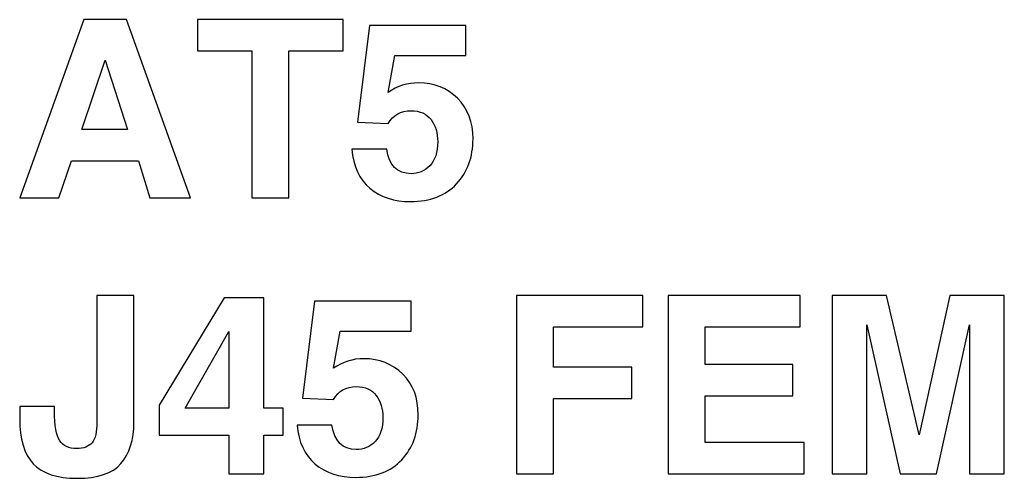
# Model space of a CAD drawing. Units: inches. Extents: x -4.78 to 3.59, y -1.85 to 4.83.
# Drawn here: x 1.84 to 2.34, y 0.59 to 0.82 of the extents above; entities that cross this region are included whole.
import ezdxf

# ---------------------------------------------------------------- set-up
doc = ezdxf.new("R2010")
doc.units = ezdxf.units.IN
doc.header["$MEASUREMENT"] = 0
doc.layers.add('Layer 1', color=7, linetype='Continuous')

msp = doc.modelspace()

# ---------------------------------------------------------------- linework, layer by layer
at = {"layer": 'Layer 1'}
for points, knots in [([(1.83995, 0.7343), (1.83995, 0.7343), (1.87215, 0.82407), (1.87215, 0.82407), (1.87215, 0.82407), (1.87215, 0.82407), (1.89367, 0.82407), (1.89367, 0.82407), (1.89367, 0.82407), (1.89367, 0.82407), (1.92587, 0.7343), (1.92587, 0.7343), (1.92587, 0.7343), (1.92587, 0.7343), (1.90549, 0.7343), (1.90549, 0.7343), (1.90549, 0.7343), (1.90549, 0.7343), (1.8997, 0.75303), (1.8997, 0.75303), (1.8997, 0.75303), (1.8997, 0.75303), (1.8997, 0.75303), (1.8997, 0.75303), (1.8997, 0.75303), (1.8997, 0.75303), (1.86605, 0.75303), (1.86605, 0.75303), (1.86605, 0.75303), (1.86605, 0.75303), (1.86605, 0.75303), (1.86605, 0.75303), (1.86605, 0.75303), (1.86605, 0.75303), (1.85972, 0.7343), (1.85972, 0.7343), (1.85972, 0.7343), (1.85972, 0.7343), (1.83995, 0.7343), (1.83995, 0.7343)], [0, 0, 0, 0, 0.090909, 0.090909, 0.090909, 0.090909, 0.181818, 0.181818, 0.181818, 0.181818, 0.272727, 0.272727, 0.272727, 0.272727, 0.363636, 0.363636, 0.363636, 0.363636, 0.454545, 0.454545, 0.454545, 0.454545, 0.545455, 0.545455, 0.545455, 0.545455, 0.636364, 0.636364, 0.636364, 0.636364, 0.727273, 0.727273, 0.727273, 0.727273, 0.818182, 0.818182, 0.818182, 0.818182, 1, 1, 1, 1]), ([(1.92944, 0.82407), (1.92944, 0.82407), (2.0027, 0.82407), (2.0027, 0.82407), (2.0027, 0.82407), (2.0027, 0.82407), (2.0027, 0.80833), (2.0027, 0.80833), (2.0027, 0.80833), (2.0027, 0.80833), (1.97538, 0.80833), (1.97538, 0.80833), (1.97538, 0.80833), (1.97538, 0.80833), (1.97538, 0.7343), (1.97538, 0.7343), (1.97538, 0.7343), (1.97538, 0.7343), (1.95677, 0.7343), (1.95677, 0.7343), (1.95677, 0.7343), (1.95677, 0.7343), (1.95677, 0.80833), (1.95677, 0.80833), (1.95677, 0.80833), (1.95677, 0.80833), (1.92944, 0.80833), (1.92944, 0.80833), (1.92944, 0.80833), (1.92944, 0.80833), (1.92944, 0.82407), (1.92944, 0.82407)], [0, 0, 0, 0, 0.111111, 0.111111, 0.111111, 0.111111, 0.222222, 0.222222, 0.222222, 0.222222, 0.333333, 0.333333, 0.333333, 0.333333, 0.444444, 0.444444, 0.444444, 0.444444, 0.555556, 0.555556, 0.555556, 0.555556, 0.666667, 0.666667, 0.666667, 0.666667, 0.777778, 0.777778, 0.777778, 0.777778, 1, 1, 1, 1]), ([(2.00707, 0.75881), (2.00707, 0.75881), (2.02458, 0.75881), (2.02458, 0.75881), (2.02458, 0.75881), (2.02458, 0.75881), (2.02458, 0.75881), (2.02458, 0.75881), (2.02458, 0.75881), (2.02581, 0.75059), (2.02989, 0.7465), (2.03684, 0.7465), (2.03684, 0.7465), (2.04048, 0.7465), (2.04365, 0.74783), (2.04629, 0.75051), (2.04629, 0.75051), (2.04893, 0.7532), (2.05024, 0.75721), (2.05024, 0.76258), (2.05024, 0.76258), (2.05024, 0.76706), (2.04912, 0.77078), (2.04689, 0.77374), (2.04689, 0.77374), (2.04467, 0.77672), (2.04131, 0.77819), (2.03684, 0.77819), (2.03684, 0.77819), (2.03168, 0.77819), (2.02785, 0.77605), (2.02537, 0.77174), (2.02537, 0.77174), (2.02537, 0.77174), (2.00982, 0.77241), (2.00982, 0.77241), (2.00982, 0.77241), (2.00982, 0.77241), (2.01586, 0.82113), (2.01586, 0.82113), (2.01586, 0.82113), (2.01586, 0.82113), (2.06446, 0.82113), (2.06446, 0.82113), (2.06446, 0.82113), (2.06446, 0.82113), (2.06446, 0.80606), (2.06446, 0.80606), (2.06446, 0.80606), (2.06446, 0.80606), (2.02866, 0.80606), (2.02866, 0.80606), (2.02866, 0.80606), (2.02866, 0.80606), (2.02866, 0.80606), (2.02866, 0.80606), (2.02866, 0.80606), (2.02866, 0.80606), (2.02537, 0.78741), (2.02537, 0.78741), (2.02537, 0.78741), (2.02989, 0.79062), (2.03498, 0.79222), (2.04069, 0.79222), (2.04069, 0.79222), (2.04849, 0.79222), (2.05499, 0.78964), (2.06019, 0.78448), (2.06019, 0.78448), (2.06539, 0.77932), (2.068, 0.77249), (2.068, 0.764), (2.068, 0.764), (2.068, 0.75484), (2.06523, 0.74731), (2.05971, 0.74137), (2.05971, 0.74137), (2.05418, 0.73544), (2.04648, 0.73247), (2.03659, 0.73247), (2.03659, 0.73247), (2.02835, 0.73247), (2.02152, 0.73469), (2.01617, 0.73917), (2.01617, 0.73917), (2.0108, 0.74369), (2.00776, 0.75024), (2.00707, 0.75881), (2.00707, 0.75881), (2.00707, 0.75881), (2.00707, 0.75881), (2.00707, 0.75881)], [0, 0, 0, 0, 0.041667, 0.041667, 0.041667, 0.041667, 0.083333, 0.083333, 0.083333, 0.083333, 0.125, 0.125, 0.125, 0.125, 0.166667, 0.166667, 0.166667, 0.166667, 0.208333, 0.208333, 0.208333, 0.208333, 0.25, 0.25, 0.25, 0.25, 0.291667, 0.291667, 0.291667, 0.291667, 0.333333, 0.333333, 0.333333, 0.333333, 0.375, 0.375, 0.375, 0.375, 0.416667, 0.416667, 0.416667, 0.416667, 0.458333, 0.458333, 0.458333, 0.458333, 0.5, 0.5, 0.5, 0.5, 0.541667, 0.541667, 0.541667, 0.541667, 0.583333, 0.583333, 0.583333, 0.583333, 0.625, 0.625, 0.625, 0.625, 0.666667, 0.666667, 0.666667, 0.666667, 0.708333, 0.708333, 0.708333, 0.708333, 0.75, 0.75, 0.75, 0.75, 0.791667, 0.791667, 0.791667, 0.791667, 0.833333, 0.833333, 0.833333, 0.833333, 0.875, 0.875, 0.875, 0.875, 0.916667, 0.916667, 0.916667, 0.916667, 1, 1, 1, 1]), ([(1.87123, 0.76874), (1.87123, 0.76874), (1.87123, 0.76876), (1.87123, 0.76876), (1.87123, 0.76876), (1.87123, 0.76876), (1.89415, 0.76876), (1.89415, 0.76876), (1.89415, 0.76876), (1.89415, 0.76876), (1.89415, 0.76874), (1.89415, 0.76874), (1.89415, 0.76874), (1.89415, 0.76874), (1.88287, 0.80369), (1.88287, 0.80369), (1.88287, 0.80369), (1.88287, 0.80369), (1.88289, 0.80369), (1.88289, 0.80369), (1.88289, 0.80369), (1.88289, 0.80369), (1.87123, 0.76874), (1.87123, 0.76874)], [0, 0, 0, 0, 0.142857, 0.142857, 0.142857, 0.142857, 0.285714, 0.285714, 0.285714, 0.285714, 0.428571, 0.428571, 0.428571, 0.428571, 0.571429, 0.571429, 0.571429, 0.571429, 0.714286, 0.714286, 0.714286, 0.714286, 1, 1, 1, 1]), ([(1.83995, 0.62918), (1.83995, 0.62918), (1.85739, 0.62918), (1.85739, 0.62918), (1.85739, 0.62918), (1.85739, 0.62918), (1.85739, 0.62693), (1.85739, 0.62693), (1.85739, 0.62693), (1.85739, 0.61961), (1.85829, 0.61463), (1.86007, 0.61199), (1.86007, 0.61199), (1.86187, 0.60939), (1.86472, 0.6081), (1.86867, 0.6081), (1.86867, 0.6081), (1.87217, 0.6081), (1.87473, 0.60907), (1.87635, 0.61103), (1.87635, 0.61103), (1.87798, 0.61301), (1.87879, 0.61644), (1.87879, 0.62133), (1.87879, 0.62133), (1.87879, 0.62133), (1.87879, 0.68517), (1.87879, 0.68517), (1.87879, 0.68517), (1.87879, 0.68517), (1.89739, 0.68517), (1.89739, 0.68517), (1.89739, 0.68517), (1.89739, 0.68517), (1.89739, 0.6215), (1.89739, 0.6215), (1.89739, 0.6215), (1.89739, 0.61245), (1.89523, 0.60543), (1.89088, 0.60048), (1.89088, 0.60048), (1.88653, 0.59555), (1.8792, 0.59309), (1.86892, 0.59309), (1.86892, 0.59309), (1.8587, 0.59309), (1.85133, 0.59555), (1.84678, 0.60046), (1.84678, 0.60046), (1.84222, 0.60539), (1.83995, 0.61293), (1.83995, 0.62308), (1.83995, 0.62308), (1.83995, 0.62308), (1.83995, 0.62918), (1.83995, 0.62918)], [0, 0, 0, 0, 0.066667, 0.066667, 0.066667, 0.066667, 0.133333, 0.133333, 0.133333, 0.133333, 0.2, 0.2, 0.2, 0.2, 0.266667, 0.266667, 0.266667, 0.266667, 0.333333, 0.333333, 0.333333, 0.333333, 0.4, 0.4, 0.4, 0.4, 0.466667, 0.466667, 0.466667, 0.466667, 0.533333, 0.533333, 0.533333, 0.533333, 0.6, 0.6, 0.6, 0.6, 0.666667, 0.666667, 0.666667, 0.666667, 0.733333, 0.733333, 0.733333, 0.733333, 0.8, 0.8, 0.8, 0.8, 0.866667, 0.866667, 0.866667, 0.866667, 1, 1, 1, 1]), ([(1.91007, 0.62999), (1.91007, 0.62999), (1.94281, 0.68406), (1.94281, 0.68406), (1.94281, 0.68406), (1.94281, 0.68406), (1.96274, 0.68406), (1.96274, 0.68406), (1.96274, 0.68406), (1.96274, 0.68406), (1.96274, 0.62839), (1.96274, 0.62839), (1.96274, 0.62839), (1.96274, 0.62839), (1.97257, 0.62839), (1.97257, 0.62839), (1.97257, 0.62839), (1.97257, 0.62839), (1.97257, 0.61486), (1.97257, 0.61486), (1.97257, 0.61486), (1.97257, 0.61486), (1.96274, 0.61486), (1.96274, 0.61486), (1.96274, 0.61486), (1.96274, 0.61486), (1.96274, 0.5954), (1.96274, 0.5954), (1.96274, 0.5954), (1.96274, 0.5954), (1.94524, 0.5954), (1.94524, 0.5954), (1.94524, 0.5954), (1.94524, 0.5954), (1.94524, 0.61486), (1.94524, 0.61486), (1.94524, 0.61486), (1.94524, 0.61486), (1.91007, 0.61486), (1.91007, 0.61486), (1.91007, 0.61486), (1.91007, 0.61486), (1.91007, 0.62999), (1.91007, 0.62999)], [0, 0, 0, 0, 0.083333, 0.083333, 0.083333, 0.083333, 0.166667, 0.166667, 0.166667, 0.166667, 0.25, 0.25, 0.25, 0.25, 0.333333, 0.333333, 0.333333, 0.333333, 0.416667, 0.416667, 0.416667, 0.416667, 0.5, 0.5, 0.5, 0.5, 0.583333, 0.583333, 0.583333, 0.583333, 0.666667, 0.666667, 0.666667, 0.666667, 0.75, 0.75, 0.75, 0.75, 0.833333, 0.833333, 0.833333, 0.833333, 1, 1, 1, 1]), ([(2.08996, 0.5954), (2.08996, 0.5954), (2.08996, 0.68517), (2.08996, 0.68517), (2.08996, 0.68517), (2.08996, 0.68517), (2.15344, 0.68517), (2.15344, 0.68517), (2.15344, 0.68517), (2.15344, 0.68517), (2.15344, 0.66943), (2.15344, 0.66943), (2.15344, 0.66943), (2.15344, 0.66943), (2.10856, 0.66943), (2.10856, 0.66943), (2.10856, 0.66943), (2.10856, 0.66943), (2.10856, 0.64902), (2.10856, 0.64902), (2.10856, 0.64902), (2.10856, 0.64902), (2.14788, 0.64902), (2.14788, 0.64902), (2.14788, 0.64902), (2.14788, 0.64902), (2.14788, 0.63328), (2.14788, 0.63328), (2.14788, 0.63328), (2.14788, 0.63328), (2.10856, 0.63328), (2.10856, 0.63328), (2.10856, 0.63328), (2.10856, 0.63328), (2.10856, 0.5954), (2.10856, 0.5954), (2.10856, 0.5954), (2.10856, 0.5954), (2.08996, 0.5954), (2.08996, 0.5954)], [0, 0, 0, 0, 0.090909, 0.090909, 0.090909, 0.090909, 0.181818, 0.181818, 0.181818, 0.181818, 0.272727, 0.272727, 0.272727, 0.272727, 0.363636, 0.363636, 0.363636, 0.363636, 0.454545, 0.454545, 0.454545, 0.454545, 0.545455, 0.545455, 0.545455, 0.545455, 0.636364, 0.636364, 0.636364, 0.636364, 0.727273, 0.727273, 0.727273, 0.727273, 0.818182, 0.818182, 0.818182, 0.818182, 1, 1, 1, 1]), ([(2.16624, 0.5954), (2.16624, 0.5954), (2.16624, 0.68517), (2.16624, 0.68517), (2.16624, 0.68517), (2.16624, 0.68517), (2.23265, 0.68517), (2.23265, 0.68517), (2.23265, 0.68517), (2.23265, 0.68517), (2.23265, 0.66943), (2.23265, 0.66943), (2.23265, 0.66943), (2.23265, 0.66943), (2.18484, 0.66943), (2.18484, 0.66943), (2.18484, 0.66943), (2.18484, 0.66943), (2.18484, 0.65041), (2.18484, 0.65041), (2.18484, 0.65041), (2.18484, 0.65041), (2.22886, 0.65041), (2.22886, 0.65041), (2.22886, 0.65041), (2.22886, 0.65041), (2.22886, 0.63468), (2.22886, 0.63468), (2.22886, 0.63468), (2.22886, 0.63468), (2.18484, 0.63468), (2.18484, 0.63468), (2.18484, 0.63468), (2.18484, 0.63468), (2.18484, 0.61114), (2.18484, 0.61114), (2.18484, 0.61114), (2.18484, 0.61114), (2.23467, 0.61114), (2.23467, 0.61114), (2.23467, 0.61114), (2.23467, 0.61114), (2.23467, 0.5954), (2.23467, 0.5954), (2.23467, 0.5954), (2.23467, 0.5954), (2.16624, 0.5954), (2.16624, 0.5954)], [0, 0, 0, 0, 0.076923, 0.076923, 0.076923, 0.076923, 0.153846, 0.153846, 0.153846, 0.153846, 0.230769, 0.230769, 0.230769, 0.230769, 0.307692, 0.307692, 0.307692, 0.307692, 0.384615, 0.384615, 0.384615, 0.384615, 0.461538, 0.461538, 0.461538, 0.461538, 0.538462, 0.538462, 0.538462, 0.538462, 0.615385, 0.615385, 0.615385, 0.615385, 0.692308, 0.692308, 0.692308, 0.692308, 0.769231, 0.769231, 0.769231, 0.769231, 0.846154, 0.846154, 0.846154, 0.846154, 1, 1, 1, 1]), ([(2.24868, 0.68517), (2.24868, 0.68517), (2.276, 0.68517), (2.276, 0.68517), (2.276, 0.68517), (2.276, 0.68517), (2.29253, 0.61503), (2.29253, 0.61503), (2.29253, 0.61503), (2.29253, 0.61503), (2.29251, 0.61503), (2.29251, 0.61503), (2.29251, 0.61503), (2.29251, 0.61503), (2.30795, 0.68517), (2.30795, 0.68517), (2.30795, 0.68517), (2.30795, 0.68517), (2.33528, 0.68517), (2.33528, 0.68517), (2.33528, 0.68517), (2.33528, 0.68517), (2.33528, 0.5954), (2.33528, 0.5954), (2.33528, 0.5954), (2.33528, 0.5954), (2.31784, 0.5954), (2.31784, 0.5954), (2.31784, 0.5954), (2.31784, 0.5954), (2.31784, 0.67047), (2.31784, 0.67047), (2.31784, 0.67047), (2.31784, 0.67047), (2.31784, 0.67047), (2.31784, 0.67047), (2.31784, 0.67047), (2.31784, 0.67047), (2.30113, 0.5954), (2.30113, 0.5954), (2.30113, 0.5954), (2.30113, 0.5954), (2.28283, 0.5954), (2.28283, 0.5954), (2.28283, 0.5954), (2.28283, 0.5954), (2.26612, 0.67047), (2.26612, 0.67047), (2.26612, 0.67047), (2.26612, 0.67047), (2.26612, 0.67047), (2.26612, 0.67047), (2.26612, 0.67047), (2.26612, 0.67047), (2.26612, 0.5954), (2.26612, 0.5954), (2.26612, 0.5954), (2.26612, 0.5954), (2.24868, 0.5954), (2.24868, 0.5954), (2.24868, 0.5954), (2.24868, 0.5954), (2.24868, 0.68517), (2.24868, 0.68517)], [0, 0, 0, 0, 0.058824, 0.058824, 0.058824, 0.058824, 0.117647, 0.117647, 0.117647, 0.117647, 0.176471, 0.176471, 0.176471, 0.176471, 0.235294, 0.235294, 0.235294, 0.235294, 0.294118, 0.294118, 0.294118, 0.294118, 0.352941, 0.352941, 0.352941, 0.352941, 0.411765, 0.411765, 0.411765, 0.411765, 0.470588, 0.470588, 0.470588, 0.470588, 0.529412, 0.529412, 0.529412, 0.529412, 0.588235, 0.588235, 0.588235, 0.588235, 0.647059, 0.647059, 0.647059, 0.647059, 0.705882, 0.705882, 0.705882, 0.705882, 0.764706, 0.764706, 0.764706, 0.764706, 0.823529, 0.823529, 0.823529, 0.823529, 0.882353, 0.882353, 0.882353, 0.882353, 1, 1, 1, 1]), ([(1.97952, 0.61992), (1.97952, 0.61992), (1.99702, 0.61992), (1.99702, 0.61992), (1.99702, 0.61992), (1.99702, 0.61992), (1.99702, 0.61992), (1.99702, 0.61992), (1.99702, 0.61992), (1.99825, 0.6117), (2.00233, 0.6076), (2.00928, 0.6076), (2.00928, 0.6076), (2.01293, 0.6076), (2.01609, 0.60893), (2.01873, 0.61161), (2.01873, 0.61161), (2.02137, 0.6143), (2.02269, 0.61831), (2.02269, 0.62369), (2.02269, 0.62369), (2.02269, 0.62816), (2.02156, 0.63189), (2.01933, 0.63484), (2.01933, 0.63484), (2.01711, 0.63782), (2.01376, 0.6393), (2.00928, 0.6393), (2.00928, 0.6393), (2.00412, 0.6393), (2.00029, 0.63715), (1.99781, 0.63284), (1.99781, 0.63284), (1.99781, 0.63284), (1.98227, 0.63351), (1.98227, 0.63351), (1.98227, 0.63351), (1.98227, 0.63351), (1.9883, 0.68223), (1.9883, 0.68223), (1.9883, 0.68223), (1.9883, 0.68223), (2.0369, 0.68223), (2.0369, 0.68223), (2.0369, 0.68223), (2.0369, 0.68223), (2.0369, 0.66717), (2.0369, 0.66717), (2.0369, 0.66717), (2.0369, 0.66717), (2.0011, 0.66717), (2.0011, 0.66717), (2.0011, 0.66717), (2.0011, 0.66717), (2.0011, 0.66717), (2.0011, 0.66717), (2.0011, 0.66717), (2.0011, 0.66717), (1.99781, 0.64852), (1.99781, 0.64852), (1.99781, 0.64852), (2.00233, 0.65172), (2.00743, 0.65332), (2.01313, 0.65332), (2.01313, 0.65332), (2.02094, 0.65332), (2.02743, 0.65074), (2.03263, 0.64558), (2.03263, 0.64558), (2.03784, 0.64042), (2.04044, 0.63359), (2.04044, 0.6251), (2.04044, 0.6251), (2.04044, 0.61594), (2.03767, 0.60841), (2.03216, 0.60248), (2.03216, 0.60248), (2.02662, 0.59655), (2.01892, 0.59357), (2.00904, 0.59357), (2.00904, 0.59357), (2.00079, 0.59357), (1.99396, 0.5958), (1.98861, 0.60027), (1.98861, 0.60027), (1.98325, 0.60479), (1.98021, 0.61134), (1.97952, 0.61992), (1.97952, 0.61992), (1.97952, 0.61992), (1.97952, 0.61992), (1.97952, 0.61992)], [0, 0, 0, 0, 0.041667, 0.041667, 0.041667, 0.041667, 0.083333, 0.083333, 0.083333, 0.083333, 0.125, 0.125, 0.125, 0.125, 0.166667, 0.166667, 0.166667, 0.166667, 0.208333, 0.208333, 0.208333, 0.208333, 0.25, 0.25, 0.25, 0.25, 0.291667, 0.291667, 0.291667, 0.291667, 0.333333, 0.333333, 0.333333, 0.333333, 0.375, 0.375, 0.375, 0.375, 0.416667, 0.416667, 0.416667, 0.416667, 0.458333, 0.458333, 0.458333, 0.458333, 0.5, 0.5, 0.5, 0.5, 0.541667, 0.541667, 0.541667, 0.541667, 0.583333, 0.583333, 0.583333, 0.583333, 0.625, 0.625, 0.625, 0.625, 0.666667, 0.666667, 0.666667, 0.666667, 0.708333, 0.708333, 0.708333, 0.708333, 0.75, 0.75, 0.75, 0.75, 0.791667, 0.791667, 0.791667, 0.791667, 0.833333, 0.833333, 0.833333, 0.833333, 0.875, 0.875, 0.875, 0.875, 0.916667, 0.916667, 0.916667, 0.916667, 1, 1, 1, 1]), ([(1.92318, 0.62839), (1.92318, 0.62839), (1.92318, 0.62839), (1.92318, 0.62839), (1.92318, 0.62839), (1.92318, 0.62839), (1.94524, 0.62839), (1.94524, 0.62839), (1.94524, 0.62839), (1.94524, 0.62839), (1.94524, 0.66706), (1.94524, 0.66706), (1.94524, 0.66706), (1.94524, 0.66706), (1.94524, 0.66706), (1.94524, 0.66706), (1.94524, 0.66706), (1.94524, 0.66706), (1.92318, 0.62839), (1.92318, 0.62839)], [0, 0, 0, 0, 0.166667, 0.166667, 0.166667, 0.166667, 0.333333, 0.333333, 0.333333, 0.333333, 0.5, 0.5, 0.5, 0.5, 0.666667, 0.666667, 0.666667, 0.666667, 1, 1, 1, 1])]:
    msp.add_open_spline(points, degree=3, knots=knots, dxfattribs=at)

doc.saveas('drawing.dxf')
